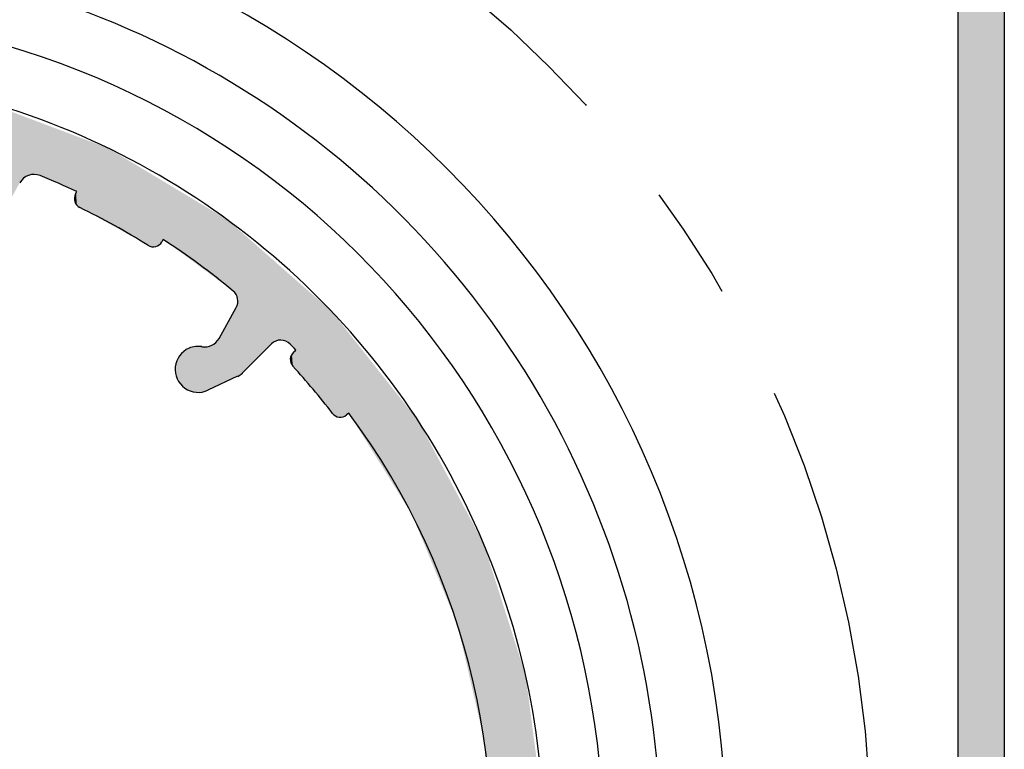
# Model space of a CAD drawing. Extents: x 0 to 420, y 0 to 297.
# Drawn here: x 67 to 82, y 250 to 261 of the extents above; entities that cross this region are included whole.
import ezdxf

# ---------------------------------------------------------------- set-up
doc = ezdxf.new("R2010")
doc.units = 0
doc.header["$LTSCALE"] = 7
doc.header["$MEASUREMENT"] = 0
doc.linetypes.add('CENTER', pattern=[2, 1.25, -0.25, 0.25, -0.25])
doc.layers.get('0').update_dxf_attribs({"color": 2, "linetype": 'CONTINUOUS'})
for name, color, linetype in [('P25_CEN', 7, 'CENTER'), ('P25_VOL', 7, 'CONTINUOUS'), ('P50_VOL', 1, 'CONTINUOUS')]:
    doc.layers.add(name, color=color, linetype=linetype)

# ---------------------------------------------------------------- blocks, each defined once
blk = doc.blocks.new('*U17')
at = {"layer": 'P25_VOL', "linetype": 'Continuous'}
for points in [[(66.374, 257.323), (66.374, 259.403), (66.853, 258.187)], [(66.853, 258.187), (66.374, 259.403), (66.853, 259.222)], [(66.853, 258.187), (66.853, 259.222), (66.879, 258.225)], [(66.879, 258.225), (66.853, 259.222), (66.879, 259.213)], [(66.879, 258.225), (66.879, 259.213), (66.91, 258.257)], [(66.91, 258.257), (66.879, 259.213), (66.91, 259.201)], [(66.91, 258.257), (66.91, 259.201), (66.947, 258.283)], [(66.947, 258.283), (66.91, 259.201), (66.947, 259.187)], [(66.947, 258.283), (66.947, 259.187), (66.988, 258.302)], [(66.988, 258.302), (66.947, 259.187), (66.988, 259.171)], [(66.988, 258.302), (66.988, 259.171), (67.032, 258.313)], [(67.032, 258.313), (66.988, 259.171), (67.032, 259.155)], [(67.032, 258.313), (67.032, 259.155), (67.077, 258.316)], [(67.077, 258.316), (67.032, 259.155), (67.077, 259.138)], [(67.077, 258.316), (67.077, 259.138), (67.106, 258.313)], [(67.106, 258.313), (67.077, 259.138), (67.106, 259.127)], [(67.106, 258.313), (67.106, 259.127), (67.122, 258.311)], [(67.122, 258.311), (67.106, 259.127), (67.122, 259.121)], [(67.122, 258.311), (67.122, 259.121), (67.165, 258.298)], [(67.165, 258.298), (67.122, 259.121), (67.165, 259.105)], [(67.165, 258.298), (67.165, 259.105), (67.685, 258.072)], [(67.685, 258.072), (67.165, 259.105), (67.685, 258.909)], [(67.685, 258.072), (67.685, 258.909), (67.687, 258.071)], [(67.687, 258.071), (67.685, 258.909), (67.687, 258.908)], [(67.687, 258.071), (67.687, 258.908), (67.688, 258.071)], [(67.688, 258.071), (67.687, 258.908), (67.688, 258.908)], [(67.688, 258.071), (67.688, 258.908), (67.695, 258.068)], [(67.695, 258.068), (67.688, 258.908), (67.695, 258.905)], [(67.695, 258.068), (67.695, 258.905), (67.697, 258.067)], [(67.697, 258.067), (67.695, 258.905), (67.697, 258.904)], [(67.697, 258.067), (67.697, 258.904), (67.707, 258.063)], [(67.707, 258.063), (67.697, 258.904), (67.707, 258.901)], [(67.707, 258.063), (67.707, 258.901), (67.711, 258.061)], [(67.711, 258.061), (67.707, 258.901), (67.711, 258.899)], [(67.711, 258.061), (67.711, 258.899), (67.724, 258.055)], [(67.724, 258.055), (67.711, 258.899), (67.724, 258.894)], [(67.724, 258.055), (67.724, 258.894), (67.729, 258.053)], [(67.729, 258.053), (67.724, 258.894), (67.729, 258.892)], [(67.729, 257.842), (67.729, 258.892), (67.745, 257.827)], [(67.745, 257.827), (67.729, 258.892), (67.745, 258.886)], [(67.745, 257.827), (67.745, 258.886), (67.77, 257.812)], [(67.77, 257.812), (67.745, 258.886), (67.77, 258.877)], [(67.77, 257.812), (67.77, 258.877), (68.2, 257.574)], [(68.2, 257.574), (67.77, 258.877), (68.2, 258.715)], [(68.2, 257.574), (68.2, 258.715), (68.367, 257.481)], [(68.367, 257.481), (68.2, 258.715), (68.367, 258.614)], [(68.367, 257.481), (68.367, 258.614), (68.629, 257.336)], [(68.629, 257.336), (68.367, 258.614), (68.629, 258.457)], [(68.629, 257.336), (68.629, 258.457), (68.63, 257.335)], [(68.63, 257.335), (68.629, 258.457), (68.63, 258.457)], [(68.63, 257.335), (68.63, 258.457), (68.634, 257.333)], [(68.634, 257.333), (68.63, 258.457), (68.634, 258.454)], [(68.634, 257.333), (68.634, 258.454), (68.636, 257.332)], [(68.636, 257.332), (68.634, 258.454), (68.636, 258.453)], [(68.636, 257.332), (68.636, 258.453), (68.644, 257.327)], [(68.644, 257.327), (68.636, 258.453), (68.644, 258.448)], [(68.644, 257.327), (68.644, 258.448), (68.648, 257.325)], [(68.648, 257.325), (68.644, 258.448), (68.648, 258.446)], [(68.648, 257.325), (68.648, 258.446), (68.659, 257.319)], [(68.659, 257.319), (68.648, 258.446), (68.659, 258.439)], [(68.659, 257.319), (68.659, 258.439), (68.664, 257.317)], [(68.664, 257.317), (68.659, 258.439), (68.664, 258.436)], [(68.664, 257.317), (68.664, 258.436), (68.678, 257.309)], [(68.678, 257.309), (68.664, 258.436), (68.678, 258.428)], [(68.678, 257.309), (68.678, 258.428), (68.684, 257.305)], [(68.684, 257.305), (68.678, 258.428), (68.684, 258.424)], [(68.684, 257.305), (68.684, 258.424), (68.701, 257.296)], [(68.701, 257.296), (68.684, 258.424), (68.701, 258.414)], [(68.701, 257.296), (68.701, 258.414), (68.805, 257.238)], [(68.805, 257.238), (68.701, 258.414), (68.805, 258.352)], [(68.805, 257.238), (68.805, 258.352), (68.83, 257.226)], [(68.83, 257.226), (68.805, 258.352), (68.83, 258.336)], [(68.83, 257.226), (68.83, 258.336), (68.858, 257.218)], [(68.858, 257.218), (68.83, 258.336), (68.858, 258.32)], [(68.858, 257.218), (68.858, 258.32), (68.886, 257.215)], [(68.886, 257.215), (68.858, 258.32), (68.886, 258.303)], [(68.886, 257.215), (68.886, 258.303), (68.914, 257.218)], [(68.914, 257.218), (68.886, 258.303), (68.914, 258.286)], [(68.914, 257.218), (68.914, 258.286), (68.942, 257.227)], [(68.942, 257.227), (68.914, 258.286), (68.942, 258.269)], [(68.942, 257.227), (68.942, 258.269), (68.967, 257.24)], [(68.967, 257.24), (68.942, 258.269), (68.967, 258.254)], [(68.967, 257.24), (68.967, 258.254), (68.989, 257.258)], [(68.989, 257.258), (68.967, 258.254), (68.989, 258.241)], [(68.989, 257.258), (68.989, 258.241), (69.008, 257.28)], [(69.008, 257.28), (68.989, 258.241), (69.008, 258.23)], [(69.008, 257.28), (69.008, 258.23), (69.022, 257.304)], [(69.022, 257.304), (69.008, 258.23), (69.022, 258.221)], [(69.022, 257.304), (69.022, 258.221), (69.031, 257.331)], [(69.031, 257.331), (69.022, 258.221), (69.031, 258.216)], [(69.031, 257.331), (69.031, 258.216), (69.219, 257.193)], [(69.219, 257.193), (69.031, 258.216), (69.219, 258.103)], [(67.687, 257.922), (67.685, 257.951), (67.687, 257.968)], [(67.688, 257.917), (67.687, 257.968), (67.688, 257.979)], [(67.687, 257.922), (67.687, 257.968), (67.688, 257.917)], [(67.695, 257.895), (67.688, 257.979), (67.695, 257.998)], [(67.688, 257.917), (67.688, 257.979), (67.695, 257.895)], [(67.697, 257.889), (67.695, 257.998), (67.697, 258.006)], [(67.695, 257.895), (67.695, 257.998), (67.697, 257.889)], [(67.707, 257.869), (67.697, 258.006), (67.707, 258.024)], [(67.697, 257.889), (67.697, 258.006), (67.707, 257.869)], [(67.711, 257.864), (67.707, 258.024), (67.711, 258.031)], [(67.707, 257.869), (67.707, 258.024), (67.711, 257.864)], [(67.724, 257.846), (67.711, 258.031), (67.724, 258.047)], [(67.711, 257.864), (67.711, 258.031), (67.724, 257.846)], [(67.729, 257.842), (67.724, 258.047), (67.729, 258.053)], [(67.724, 257.846), (67.724, 258.047), (67.729, 257.842)], [(69.219, 257.193), (69.219, 258.103), (69.222, 257.19)], [(69.222, 257.19), (69.219, 258.103), (69.222, 258.101)], [(69.222, 257.19), (69.222, 258.101), (69.228, 257.186)], [(69.228, 257.186), (69.222, 258.101), (69.228, 258.098)], [(69.228, 257.186), (69.228, 258.098), (69.237, 257.179)], [(69.237, 257.179), (69.228, 258.098), (69.237, 258.092)], [(69.237, 257.179), (69.237, 258.092), (69.248, 257.171)], [(69.248, 257.171), (69.237, 258.092), (69.248, 258.085)], [(69.248, 257.171), (69.248, 258.085), (69.264, 257.159)], [(69.264, 257.159), (69.248, 258.085), (69.264, 258.076)], [(69.264, 257.159), (69.264, 258.076), (69.28, 257.148)], [(69.28, 257.148), (69.264, 258.076), (69.28, 258.066)], [(69.28, 257.148), (69.28, 258.066), (69.301, 257.132)], [(69.301, 257.132), (69.28, 258.066), (69.301, 258.054)], [(69.301, 257.132), (69.301, 258.054), (69.322, 257.117)], [(69.322, 257.117), (69.301, 258.054), (69.322, 258.041)], [(69.322, 257.117), (69.322, 258.041), (69.348, 257.098)], [(69.348, 257.098), (69.322, 258.041), (69.348, 258.026)], [(69.348, 257.098), (69.348, 258.026), (69.372, 257.08)], [(69.372, 257.08), (69.348, 258.026), (69.372, 258.011)], [(69.372, 257.08), (69.372, 258.011), (69.402, 257.058)], [(69.402, 257.058), (69.372, 258.011), (69.402, 257.993)], [(69.402, 257.058), (69.402, 257.993), (69.429, 257.038)], [(69.429, 257.038), (69.402, 257.993), (69.429, 257.977)], [(69.429, 257.038), (69.429, 257.977), (69.462, 257.014)], [(69.462, 257.014), (69.429, 257.977), (69.462, 257.957)], [(69.462, 257.014), (69.462, 257.957), (69.477, 257.002)], [(69.477, 257.002), (69.462, 257.957), (69.477, 257.948)], [(69.477, 257.002), (69.477, 257.948), (69.493, 256.991)], [(69.493, 256.991), (69.477, 257.948), (69.493, 257.938)], [(69.493, 256.991), (69.493, 257.938), (69.502, 256.984)], [(69.502, 256.984), (69.493, 257.938), (69.502, 257.933)], [(69.502, 256.984), (69.502, 257.933), (69.526, 256.967)], [(69.526, 256.967), (69.502, 257.933), (69.526, 257.919)], [(69.526, 256.967), (69.526, 257.919), (69.529, 256.965)], [(69.529, 256.965), (69.526, 257.919), (69.529, 257.917)], [(69.529, 256.965), (69.529, 257.917), (69.557, 256.944)], [(69.557, 256.944), (69.529, 257.917), (69.557, 257.9)], [(69.557, 256.944), (69.557, 257.9), (69.56, 256.942)], [(69.56, 256.942), (69.557, 257.9), (69.56, 257.898)], [(69.56, 256.942), (69.56, 257.898), (69.585, 256.923)], [(69.585, 256.923), (69.56, 257.898), (69.585, 257.883)], [(69.585, 256.923), (69.585, 257.883), (69.591, 256.919)], [(69.591, 256.919), (69.585, 257.883), (69.591, 257.88)], [(69.591, 256.919), (69.591, 257.88), (69.613, 256.902)], [(69.613, 256.902), (69.591, 257.88), (69.613, 257.866)], [(69.613, 256.902), (69.613, 257.866), (69.626, 256.893)], [(69.626, 256.893), (69.613, 257.866), (69.626, 257.858)], [(69.626, 256.893), (69.626, 257.858), (69.639, 256.883)], [(69.639, 256.883), (69.626, 257.858), (69.639, 257.851)], [(69.639, 256.883), (69.639, 257.851), (69.655, 256.871)], [(69.655, 256.871), (69.639, 257.851), (69.655, 257.841)], [(69.655, 256.871), (69.655, 257.841), (69.663, 256.866)], [(69.663, 256.866), (69.655, 257.841), (69.663, 257.837)], [(69.663, 256.866), (69.663, 257.837), (69.67, 256.86)], [(69.67, 256.86), (69.663, 257.837), (69.67, 257.832)], [(69.67, 256.86), (69.67, 257.832), (69.683, 256.851)], [(69.683, 256.851), (69.67, 257.832), (69.683, 257.825)], [(69.683, 256.851), (69.683, 257.825), (69.699, 256.839)], [(69.699, 256.839), (69.683, 257.825), (69.699, 257.815)], [(69.699, 256.839), (69.699, 257.815), (69.71, 256.831)], [(69.71, 256.831), (69.699, 257.815), (69.71, 257.808)], [(69.71, 256.831), (69.71, 257.808), (69.714, 256.828)], [(69.714, 256.828), (69.71, 257.808), (69.714, 257.806)], [(69.714, 256.828), (69.714, 257.806), (69.716, 256.826)], [(69.716, 256.826), (69.714, 257.806), (69.716, 257.804)], [(69.716, 256.826), (69.716, 257.804), (69.756, 256.797)], [(69.756, 256.797), (69.716, 257.804), (69.756, 257.78)], [(69.756, 256.797), (69.756, 257.78), (69.796, 256.768)], [(69.796, 256.768), (69.756, 257.78), (69.796, 257.757)], [(69.796, 256.768), (69.796, 257.757), (69.831, 256.742)], [(69.831, 256.742), (69.796, 257.757), (69.831, 257.735)], [(69.831, 256.742), (69.831, 257.735), (69.862, 256.719)], [(69.862, 256.719), (69.831, 257.735), (69.862, 257.717)], [(69.862, 256.719), (69.862, 257.717), (69.887, 256.701)], [(69.887, 256.701), (69.862, 257.717), (69.887, 257.702)], [(69.887, 256.701), (69.887, 257.702), (70.014, 256.607)], [(70.014, 256.607), (69.887, 257.702), (70.014, 257.626)], [(70.014, 256.607), (70.014, 257.626), (70.101, 256.543)], [(70.101, 256.543), (70.014, 257.626), (70.101, 257.549)], [(70.101, 256.543), (70.101, 257.549), (70.126, 256.519)], [(70.126, 256.519), (70.101, 257.549), (70.126, 257.528)], [(70.126, 256.519), (70.126, 257.528), (70.145, 256.49)], [(70.145, 256.49), (70.126, 257.528), (70.145, 257.51)], [(70.145, 256.49), (70.145, 257.51), (70.148, 256.486)], [(70.148, 256.486), (70.145, 257.51), (70.148, 257.508)], [(70.148, 256.486), (70.148, 257.508), (70.157, 256.467)], [(70.157, 256.467), (70.148, 257.508), (70.157, 257.5)], [(70.157, 256.467), (70.157, 257.5), (70.157, 256.466)], [(70.157, 256.466), (70.157, 257.5), (70.157, 257.5)], [(70.157, 256.466), (70.157, 257.5), (70.16, 256.459)], [(70.16, 256.459), (70.157, 257.5), (70.16, 257.497)], [(70.16, 256.459), (70.16, 257.497), (70.162, 256.454)], [(70.162, 256.454), (70.16, 257.497), (70.162, 257.496)], [(70.162, 256.454), (70.162, 257.496), (70.162, 256.453)], [(70.162, 256.453), (70.162, 257.496), (70.162, 257.496)], [(70.162, 256.453), (70.162, 257.496), (70.163, 256.45)], [(70.163, 256.45), (70.162, 257.496), (70.163, 257.495)], [(70.163, 256.45), (70.163, 257.495), (70.169, 256.427)], [(70.169, 256.427), (70.163, 257.495), (70.169, 257.489)], [(70.169, 256.427), (70.169, 257.489), (70.169, 256.426)], [(70.169, 256.426), (70.169, 257.489), (70.169, 257.489)], [(70.169, 256.426), (70.169, 257.489), (70.17, 256.418)], [(70.17, 256.418), (70.169, 257.489), (70.17, 257.488)], [(70.17, 256.418), (70.17, 257.488), (70.172, 256.398)], [(70.172, 256.398), (70.17, 257.488), (70.172, 257.487)], [(70.172, 256.398), (70.172, 257.487), (70.173, 256.392)], [(70.173, 256.392), (70.172, 257.487), (70.173, 257.486)], [(70.173, 255.247), (70.173, 257.486), (70.174, 255.247)], [(70.174, 255.247), (70.173, 257.486), (70.174, 257.485)], [(70.174, 255.247), (70.174, 257.485), (70.187, 255.255)], [(70.187, 255.255), (70.174, 257.485), (70.187, 257.473)], [(70.187, 255.255), (70.187, 257.473), (70.189, 255.256)], [(70.189, 255.256), (70.187, 257.473), (70.189, 257.472)], [(70.189, 255.256), (70.189, 257.472), (70.207, 255.266)], [(70.207, 255.266), (70.189, 257.472), (70.207, 257.456)], [(70.207, 255.266), (70.207, 257.456), (70.207, 255.266)], [(70.207, 255.266), (70.207, 257.456), (70.207, 257.456)], [(70.207, 255.266), (70.207, 257.456), (70.209, 255.268)], [(70.209, 255.268), (70.207, 257.456), (70.209, 257.454)], [(70.209, 255.268), (70.209, 257.454), (70.222, 255.279)], [(70.222, 255.279), (70.209, 257.454), (70.222, 257.443)], [(70.222, 255.279), (70.222, 257.443), (70.233, 255.288)], [(70.233, 255.288), (70.222, 257.443), (70.233, 257.433)], [(70.233, 255.288), (70.233, 257.433), (70.24, 255.294)], [(70.24, 255.294), (70.233, 257.433), (70.24, 257.427)], [(70.24, 255.294), (70.24, 257.427), (70.338, 255.392)], [(70.338, 255.392), (70.24, 257.427), (70.338, 257.341)], [(70.338, 255.392), (70.338, 257.341), (70.338, 255.392)], [(70.338, 255.392), (70.338, 257.341), (70.338, 257.341)], [(70.338, 255.392), (70.338, 257.341), (70.356, 255.41)], [(70.356, 255.41), (70.338, 257.341), (70.356, 257.325)], [(70.356, 255.41), (70.356, 257.325), (70.356, 255.41)], [(70.356, 255.41), (70.356, 257.325), (70.356, 257.325)], [(70.356, 255.41), (70.356, 257.325), (70.391, 255.445)], [(70.391, 255.445), (70.356, 257.325), (70.391, 257.294)], [(70.391, 255.445), (70.391, 257.294), (70.391, 255.445)], [(70.391, 255.445), (70.391, 257.294), (70.391, 257.294)], [(70.391, 255.445), (70.391, 257.294), (70.442, 255.496)], [(70.442, 255.496), (70.391, 257.294), (70.442, 257.249)], [(70.442, 255.496), (70.442, 257.249), (70.442, 255.496)], [(70.442, 255.496), (70.442, 257.249), (70.442, 257.249)], [(70.442, 255.496), (70.442, 257.249), (70.508, 255.562)], [(70.508, 255.562), (70.442, 257.249), (70.508, 257.192)], [(70.508, 255.562), (70.508, 257.192), (70.514, 255.568)], [(70.514, 255.568), (70.508, 257.192), (70.514, 257.186)], [(70.514, 255.568), (70.514, 257.186), (70.571, 255.625)], [(70.571, 255.625), (70.514, 257.186), (70.571, 257.136)], [(70.571, 255.625), (70.571, 257.136), (70.637, 255.691)], [(70.637, 255.691), (70.571, 257.136), (70.637, 257.078)], [(70.637, 255.691), (70.637, 257.078), (70.683, 255.737)], [(70.683, 255.737), (70.637, 257.078), (70.683, 257.037)], [(70.683, 255.737), (70.683, 257.037), (70.71, 255.76)], [(70.71, 255.76), (70.683, 257.037), (70.71, 257.014)], [(70.71, 255.76), (70.71, 257.014), (70.711, 255.76)], [(70.711, 255.76), (70.71, 257.014), (70.711, 257.013)], [(70.711, 255.76), (70.711, 257.013), (70.741, 255.778)], [(70.741, 255.778), (70.711, 257.013), (70.741, 256.987)], [(70.741, 255.778), (70.741, 256.987), (70.774, 255.789)], [(70.774, 255.789), (70.741, 256.987), (70.774, 256.957)], [(70.774, 255.789), (70.774, 256.957), (70.791, 255.792)], [(70.791, 255.792), (70.774, 256.957), (70.791, 256.943)], [(70.791, 255.792), (70.791, 256.943), (70.809, 255.795)], [(70.809, 255.795), (70.791, 256.943), (70.809, 256.927)], [(70.809, 255.795), (70.809, 256.927), (70.844, 255.795)], [(70.844, 255.795), (70.809, 256.927), (70.844, 256.896)], [(70.844, 255.795), (70.844, 256.896), (70.874, 255.789)], [(70.874, 255.789), (70.844, 256.896), (70.874, 256.87)], [(70.874, 255.789), (70.874, 256.87), (70.879, 255.789)], [(70.879, 255.789), (70.874, 256.87), (70.879, 256.865)], [(70.879, 255.789), (70.879, 256.865), (70.881, 255.788)], [(70.881, 255.788), (70.879, 256.865), (70.881, 256.864)], [(70.881, 255.788), (70.881, 256.864), (70.897, 255.782)], [(70.897, 255.782), (70.881, 256.864), (70.897, 256.85)], [(70.897, 255.782), (70.897, 256.85), (70.899, 255.781)], [(70.899, 255.781), (70.897, 256.85), (70.899, 256.848)], [(70.899, 255.781), (70.899, 256.848), (70.902, 255.78)], [(70.902, 255.78), (70.899, 256.848), (70.902, 256.845)], [(70.902, 255.78), (70.902, 256.845), (70.903, 255.779)], [(70.903, 255.779), (70.902, 256.845), (70.903, 256.844)], [(70.903, 255.779), (70.903, 256.844), (70.91, 255.777)], [(70.91, 255.777), (70.903, 256.844), (70.91, 256.838)], [(70.91, 255.777), (70.91, 256.838), (70.912, 255.776)], [(70.912, 255.776), (70.91, 256.838), (70.912, 256.836)], [(70.912, 255.776), (70.912, 256.836), (70.92, 255.771)], [(70.92, 255.771), (70.912, 256.836), (70.92, 256.829)], [(70.92, 255.771), (70.92, 256.829), (70.927, 255.767)], [(70.927, 255.767), (70.92, 256.829), (70.927, 256.823)], [(70.927, 255.767), (70.927, 256.823), (70.933, 255.764)], [(70.933, 255.764), (70.927, 256.823), (70.933, 256.818)], [(70.933, 255.764), (70.933, 256.818), (70.942, 255.758)], [(70.942, 255.758), (70.933, 256.818), (70.942, 256.81)], [(70.942, 255.758), (70.942, 256.81), (70.947, 255.754)], [(70.947, 255.754), (70.942, 256.81), (70.947, 256.806)], [(70.947, 255.754), (70.947, 256.806), (70.954, 255.748)], [(70.954, 255.748), (70.947, 256.806), (70.954, 256.8)], [(70.954, 255.748), (70.954, 256.8), (70.958, 255.744)], [(70.958, 255.744), (70.954, 256.8), (70.958, 256.796)], [(70.958, 255.744), (70.958, 256.796), (70.969, 255.735)], [(70.969, 255.735), (70.958, 256.796), (70.969, 256.786)], [(70.969, 255.735), (70.969, 256.786), (70.97, 255.734)], [(70.97, 255.734), (70.969, 256.786), (70.97, 256.785)], [(70.97, 255.734), (70.97, 256.785), (70.972, 255.731)], [(70.972, 255.731), (70.97, 256.785), (70.972, 256.784)], [(70.972, 255.731), (70.972, 256.784), (70.973, 255.73)], [(70.973, 255.73), (70.972, 256.784), (70.973, 256.783)], [(70.973, 255.73), (70.973, 256.783), (70.976, 255.727)], [(70.976, 255.727), (70.973, 256.783), (70.976, 256.78)], [(70.976, 255.727), (70.976, 256.78), (70.98, 255.723)], [(70.98, 255.723), (70.976, 256.78), (70.98, 256.777)], [(70.98, 255.723), (70.98, 256.777), (70.982, 255.721)], [(70.982, 255.721), (70.98, 256.777), (70.982, 256.775)], [(70.982, 255.721), (70.982, 256.775), (70.982, 255.721)], [(70.982, 255.721), (70.982, 256.775), (70.982, 256.775)], [(70.982, 255.721), (70.982, 256.775), (70.992, 255.71)], [(70.992, 255.71), (70.982, 256.775), (70.992, 256.766)], [(70.992, 255.71), (70.992, 256.766), (70.993, 255.709)], [(70.993, 255.709), (70.992, 256.766), (70.993, 256.765)], [(70.993, 255.709), (70.993, 256.765), (70.995, 255.707)], [(70.995, 255.707), (70.993, 256.765), (70.995, 256.763)], [(70.995, 255.707), (70.995, 256.763), (71.009, 255.693)], [(71.009, 255.693), (70.995, 256.763), (71.009, 256.752)], [(71.009, 255.693), (71.009, 256.752), (71.009, 255.692)], [(71.009, 255.692), (71.009, 256.752), (71.009, 256.751)], [(71.009, 255.692), (71.009, 256.751), (71.011, 255.691)], [(71.011, 255.691), (71.009, 256.751), (71.011, 256.75)], [(71.011, 255.691), (71.011, 256.75), (71.014, 255.688)], [(71.014, 255.688), (71.011, 256.75), (71.014, 256.747)], [(71.014, 255.688), (71.014, 256.747), (71.022, 255.679)], [(71.022, 255.679), (71.014, 256.747), (71.022, 256.74)], [(71.022, 255.679), (71.022, 256.74), (71.033, 255.667)], [(71.033, 255.667), (71.022, 256.74), (71.033, 256.73)], [(71.033, 255.667), (71.033, 256.73), (71.035, 255.665)], [(71.035, 255.665), (71.033, 256.73), (71.035, 256.728)], [(71.035, 255.665), (71.035, 256.728), (71.035, 255.665)], [(71.035, 255.665), (71.035, 256.728), (71.035, 256.728)], [(71.035, 255.665), (71.035, 256.728), (71.038, 255.662)], [(71.038, 255.662), (71.035, 256.728), (71.038, 256.725)], [(71.038, 255.662), (71.038, 256.725), (71.042, 255.658)], [(71.042, 255.658), (71.038, 256.725), (71.042, 256.723)], [(71.042, 255.658), (71.042, 256.723), (71.043, 255.657)], [(71.043, 255.657), (71.042, 256.723), (71.043, 256.721)], [(71.043, 255.657), (71.043, 256.721), (71.047, 255.653)], [(71.047, 255.653), (71.043, 256.721), (71.047, 256.718)], [(71.047, 255.653), (71.047, 256.718), (71.048, 255.652)], [(71.048, 255.652), (71.047, 256.718), (71.048, 256.717)], [(71.048, 255.652), (71.048, 256.717), (71.049, 255.651)], [(71.049, 255.651), (71.048, 256.717), (71.049, 256.716)], [(71.049, 255.651), (71.049, 256.716), (71.06, 255.639)], [(71.06, 255.639), (71.049, 256.716), (71.06, 256.706)], [(71.06, 255.339), (71.06, 256.706), (71.064, 255.334)], [(71.064, 255.334), (71.06, 256.706), (71.064, 256.703)], [(71.064, 255.334), (71.064, 256.703), (71.088, 255.306)], [(71.088, 255.306), (71.064, 256.703), (71.088, 256.682)], [(71.088, 255.306), (71.088, 256.682), (71.107, 255.283)], [(71.107, 255.283), (71.088, 256.682), (71.107, 256.665)], [(71.107, 255.283), (71.107, 256.665), (71.123, 255.264)], [(71.123, 255.264), (71.107, 256.665), (71.123, 256.651)], [(71.123, 255.264), (71.123, 256.651), (71.195, 255.178)], [(71.195, 255.178), (71.123, 256.651), (71.195, 256.588)], [(71.195, 255.178), (71.195, 256.588), (71.212, 255.158)], [(71.212, 255.158), (71.195, 256.588), (71.212, 256.572)], [(71.212, 255.158), (71.212, 256.572), (71.22, 255.149)], [(71.22, 255.149), (71.212, 256.572), (71.22, 256.566)], [(71.22, 255.149), (71.22, 256.566), (71.234, 255.132)], [(71.234, 255.132), (71.22, 256.566), (71.234, 256.554)], [(71.234, 255.132), (71.234, 256.554), (71.239, 255.126)], [(71.239, 255.126), (71.234, 256.554), (71.239, 256.549)], [(71.239, 255.126), (71.239, 256.549), (71.25, 255.113)], [(71.25, 255.113), (71.239, 256.549), (71.25, 256.54)], [(71.25, 255.113), (71.25, 256.54), (71.253, 255.109)], [(71.253, 255.109), (71.25, 256.54), (71.253, 256.536)], [(71.253, 255.109), (71.253, 256.536), (71.26, 255.101)], [(71.26, 255.101), (71.253, 256.536), (71.26, 256.531)], [(71.26, 255.101), (71.26, 256.531), (71.262, 255.099)], [(71.262, 255.099), (71.26, 256.531), (71.262, 256.529)], [(71.262, 255.099), (71.262, 256.529), (71.264, 255.096)], [(71.264, 255.096), (71.262, 256.529), (71.264, 256.527)], [(71.264, 255.096), (71.264, 256.527), (71.603, 254.692)], [(71.603, 254.692), (71.264, 256.527), (71.603, 256.229)], [(70.157, 255.239), (70.148, 256.292), (70.157, 256.313)], [(70.16, 255.24), (70.157, 256.313), (70.16, 256.32)], [(70.157, 255.239), (70.157, 256.313), (70.157, 255.239)], [(70.157, 255.239), (70.157, 256.313), (70.157, 256.313)], [(70.157, 255.239), (70.157, 256.313), (70.16, 255.24)], [(70.162, 255.241), (70.16, 256.32), (70.162, 256.324)], [(70.16, 255.24), (70.16, 256.32), (70.162, 255.241)], [(70.163, 255.242), (70.162, 256.324), (70.163, 256.328)], [(70.162, 255.241), (70.162, 256.324), (70.162, 255.241)], [(70.162, 255.241), (70.162, 256.324), (70.162, 256.324)], [(70.162, 255.241), (70.162, 256.324), (70.163, 255.242)], [(70.169, 255.245), (70.163, 256.328), (70.169, 256.354)], [(70.163, 255.242), (70.163, 256.328), (70.169, 255.245)], [(70.17, 255.245), (70.169, 256.354), (70.17, 256.357)], [(70.169, 255.245), (70.169, 256.354), (70.169, 255.245)], [(70.169, 255.245), (70.169, 256.354), (70.169, 256.354)], [(70.169, 255.245), (70.169, 256.354), (70.17, 255.245)], [(70.172, 255.246), (70.17, 256.357), (70.172, 256.383)], [(70.17, 255.245), (70.17, 256.357), (70.172, 255.246)], [(70.173, 255.247), (70.172, 256.383), (70.173, 256.392)], [(70.172, 255.246), (70.172, 256.383), (70.173, 255.247)], [(70.101, 255.213), (70.014, 256.05), (70.101, 256.208)], [(70.126, 255.224), (70.101, 256.208), (70.126, 256.252)], [(70.101, 255.213), (70.101, 256.208), (70.126, 255.224)], [(70.145, 255.233), (70.126, 256.252), (70.145, 256.288)], [(70.126, 255.224), (70.126, 256.252), (70.145, 255.233)], [(70.148, 255.235), (70.145, 256.288), (70.148, 256.292)], [(70.145, 255.233), (70.145, 256.288), (70.148, 255.235)], [(70.148, 255.235), (70.148, 256.292), (70.157, 255.239)], [(71.603, 254.692), (71.603, 256.229), (71.612, 254.682)], [(71.612, 254.682), (71.603, 256.229), (71.612, 256.218)], [(71.612, 254.682), (71.612, 256.218), (71.631, 254.661)], [(71.631, 254.661), (71.612, 256.218), (71.631, 256.194)], [(71.631, 254.661), (71.631, 256.194), (71.654, 254.644)], [(71.654, 254.644), (71.631, 256.194), (71.654, 256.165)], [(71.654, 254.644), (71.654, 256.165), (71.676, 254.634)], [(71.676, 254.634), (71.654, 256.165), (71.676, 256.137)], [(70.014, 255.172), (69.887, 255.821), (70.014, 256.05)], [(70.014, 255.172), (70.014, 256.05), (70.101, 255.213)], [(71.676, 254.634), (71.676, 256.137), (71.678, 254.633)], [(71.678, 254.633), (71.676, 256.137), (71.678, 256.134)], [(71.678, 254.633), (71.678, 256.134), (71.68, 254.632)], [(71.68, 254.632), (71.678, 256.134), (71.68, 256.132)], [(71.68, 254.632), (71.68, 256.132), (71.688, 254.63)], [(71.688, 254.63), (71.68, 256.132), (71.688, 256.122)], [(71.688, 254.63), (71.688, 256.122), (71.695, 254.628)], [(71.695, 254.628), (71.688, 256.122), (71.695, 256.114)], [(71.695, 254.628), (71.695, 256.114), (71.708, 254.625)], [(71.708, 254.625), (71.695, 256.114), (71.708, 256.097)], [(71.708, 254.625), (71.708, 256.097), (71.714, 254.625)], [(71.714, 254.625), (71.708, 256.097), (71.714, 256.09)], [(71.714, 254.625), (71.714, 256.09), (71.724, 254.624)], [(71.724, 254.624), (71.714, 256.09), (71.724, 256.077)], [(71.724, 254.624), (71.724, 256.077), (71.725, 254.624)], [(71.725, 254.624), (71.724, 256.077), (71.725, 256.076)], [(71.725, 254.624), (71.725, 256.076), (71.736, 254.623)], [(71.736, 254.623), (71.725, 256.076), (71.736, 256.061)], [(71.736, 254.623), (71.736, 256.061), (71.757, 254.626)], [(71.757, 254.626), (71.736, 256.061), (71.757, 256.035)], [(71.757, 254.626), (71.757, 256.035), (71.758, 254.626)], [(71.758, 254.626), (71.757, 256.035), (71.758, 256.033)], [(71.758, 254.626), (71.758, 256.033), (71.764, 254.627)], [(71.764, 254.627), (71.758, 256.033), (71.764, 256.025)], [(71.764, 254.627), (71.764, 256.025), (71.767, 254.628)], [(71.767, 254.628), (71.764, 256.025), (71.767, 256.021)], [(71.767, 254.628), (71.767, 256.021), (71.779, 254.632)], [(71.779, 254.632), (71.767, 256.021), (71.779, 256.007)], [(71.779, 254.632), (71.779, 256.007), (71.791, 254.636)], [(71.791, 254.636), (71.779, 256.007), (71.791, 255.991)], [(71.791, 254.636), (71.791, 255.991), (71.793, 254.637)], [(71.793, 254.637), (71.791, 255.991), (71.793, 255.99)], [(71.793, 254.637), (71.793, 255.99), (71.793, 254.637)], [(71.793, 254.637), (71.793, 255.99), (71.793, 255.989)], [(71.793, 254.637), (71.793, 255.989), (71.802, 254.642)], [(71.802, 254.642), (71.793, 255.989), (71.802, 255.978)], [(71.802, 254.642), (71.802, 255.978), (71.809, 254.646)], [(71.809, 254.646), (71.802, 255.978), (71.809, 255.969)], [(71.809, 254.646), (71.809, 255.969), (71.816, 254.65)], [(71.816, 254.65), (71.809, 255.969), (71.816, 255.96)], [(71.816, 254.65), (71.816, 255.96), (71.827, 254.659)], [(71.827, 254.659), (71.816, 255.96), (71.827, 255.947)], [(71.827, 254.659), (71.827, 255.947), (71.829, 254.661)], [(71.829, 254.661), (71.827, 255.947), (71.829, 255.943)], [(71.829, 254.661), (71.829, 255.943), (71.83, 254.661)], [(71.83, 254.661), (71.829, 255.943), (71.83, 255.943)], [(71.83, 254.661), (71.83, 255.943), (71.838, 254.668)], [(71.838, 254.668), (71.83, 255.943), (71.838, 255.932)], [(71.838, 254.668), (71.838, 255.932), (71.845, 254.677)], [(71.845, 254.677), (71.838, 255.932), (71.845, 255.924)], [(71.845, 254.677), (71.845, 255.924), (71.856, 254.691)], [(71.856, 254.691), (71.845, 255.924), (71.856, 255.91)], [(71.856, 254.691), (71.856, 255.91), (71.86, 254.683)], [(71.86, 254.683), (71.856, 255.91), (71.86, 255.904)], [(71.86, 254.683), (71.86, 255.904), (71.863, 254.68)], [(71.863, 254.68), (71.86, 255.904), (71.863, 255.901)], [(71.863, 254.68), (71.863, 255.901), (71.866, 254.675)], [(71.866, 254.675), (71.863, 255.901), (71.866, 255.897)], [(71.866, 254.675), (71.866, 255.897), (71.88, 254.651)], [(71.88, 254.651), (71.866, 255.897), (71.88, 255.879)], [(71.88, 254.651), (71.88, 255.879), (71.897, 254.625)], [(71.897, 254.625), (71.88, 255.879), (71.897, 255.858)], [(69.756, 255.052), (69.716, 255.697), (69.756, 255.709)], [(69.796, 255.07), (69.756, 255.709), (69.796, 255.728)], [(69.756, 255.052), (69.756, 255.709), (69.796, 255.07)], [(69.831, 255.087), (69.796, 255.728), (69.831, 255.753)], [(69.796, 255.07), (69.796, 255.728), (69.831, 255.087)], [(69.862, 255.101), (69.831, 255.753), (69.862, 255.785)], [(69.831, 255.087), (69.831, 255.753), (69.862, 255.101)], [(69.887, 255.113), (69.862, 255.785), (69.887, 255.821)], [(69.862, 255.101), (69.862, 255.785), (69.887, 255.113)], [(69.887, 255.113), (69.887, 255.821), (70.014, 255.172)], [(71.897, 254.625), (71.897, 255.858), (71.901, 254.618)], [(71.901, 254.618), (71.897, 255.858), (71.901, 255.853)], [(71.901, 254.618), (71.901, 255.853), (71.912, 254.601)], [(71.912, 254.601), (71.901, 255.853), (71.912, 255.839)], [(71.912, 254.601), (71.912, 255.839), (71.925, 254.58)], [(71.925, 254.58), (71.912, 255.839), (71.925, 255.822)], [(71.925, 254.58), (71.925, 255.822), (71.932, 254.569)], [(71.932, 254.569), (71.925, 255.822), (71.932, 255.813)], [(71.932, 254.569), (71.932, 255.813), (71.933, 254.567)], [(71.933, 254.567), (71.932, 255.813), (71.933, 255.812)], [(71.933, 254.567), (71.933, 255.812), (71.935, 254.563)], [(71.935, 254.563), (71.933, 255.812), (71.935, 255.809)], [(71.935, 254.563), (71.935, 255.809), (71.962, 254.521)], [(71.962, 254.521), (71.935, 255.809), (71.962, 255.775)], [(71.962, 254.521), (71.962, 255.775), (71.986, 254.482)], [(71.986, 254.482), (71.962, 255.775), (71.986, 255.745)], [(71.986, 254.482), (71.986, 255.745), (72.014, 254.437)], [(72.014, 254.437), (71.986, 255.745), (72.014, 255.71)], [(72.014, 254.437), (72.014, 255.71), (72.06, 254.363)], [(72.06, 254.363), (72.014, 255.71), (72.06, 255.651)], [(69.301, 255.125), (69.28, 255.549), (69.301, 255.574)], [(69.322, 255.104), (69.301, 255.574), (69.322, 255.599)], [(69.301, 255.125), (69.301, 255.574), (69.322, 255.104)], [(69.348, 255.079), (69.322, 255.599), (69.348, 255.62)], [(69.322, 255.104), (69.322, 255.599), (69.348, 255.079)], [(69.372, 255.063), (69.348, 255.62), (69.372, 255.64)], [(69.348, 255.079), (69.348, 255.62), (69.372, 255.063)], [(69.402, 255.043), (69.372, 255.64), (69.402, 255.657)], [(69.372, 255.063), (69.372, 255.64), (69.402, 255.043)], [(69.429, 255.031), (69.402, 255.657), (69.429, 255.672)], [(69.402, 255.043), (69.402, 255.657), (69.429, 255.031)], [(69.462, 255.017), (69.429, 255.672), (69.462, 255.682)], [(69.429, 255.031), (69.429, 255.672), (69.462, 255.017)], [(69.477, 255.014), (69.462, 255.682), (69.477, 255.687)], [(69.462, 255.017), (69.462, 255.682), (69.477, 255.014)], [(69.493, 255.01), (69.477, 255.687), (69.493, 255.692)], [(69.477, 255.014), (69.477, 255.687), (69.493, 255.01)], [(69.502, 255.009), (69.493, 255.692), (69.502, 255.693)], [(69.493, 255.01), (69.493, 255.692), (69.502, 255.009)], [(69.526, 255.003), (69.502, 255.693), (69.526, 255.696)], [(69.502, 255.009), (69.502, 255.693), (69.526, 255.003)], [(69.529, 255.003), (69.526, 255.696), (69.529, 255.697)], [(69.526, 255.003), (69.526, 255.696), (69.529, 255.003)], [(69.557, 255.002), (69.529, 255.697), (69.557, 255.7)], [(69.529, 255.003), (69.529, 255.697), (69.557, 255.002)], [(69.56, 255.002), (69.557, 255.7), (69.56, 255.701)], [(69.557, 255.002), (69.557, 255.7), (69.56, 255.002)], [(69.56, 255.002), (69.56, 255.701), (69.585, 255.002)], [(69.585, 255.002), (69.56, 255.701), (69.585, 255.699)], [(69.585, 255.002), (69.585, 255.699), (69.591, 255.001)], [(69.591, 255.001), (69.585, 255.699), (69.591, 255.698)], [(69.591, 255.001), (69.591, 255.698), (69.613, 255.005)], [(69.613, 255.005), (69.591, 255.698), (69.613, 255.697)], [(69.613, 255.005), (69.613, 255.697), (69.626, 255.007)], [(69.626, 255.007), (69.613, 255.697), (69.626, 255.696)], [(69.626, 255.007), (69.626, 255.696), (69.639, 255.009)], [(69.639, 255.009), (69.626, 255.696), (69.639, 255.695)], [(69.639, 255.009), (69.639, 255.695), (69.655, 255.012)], [(69.655, 255.012), (69.639, 255.695), (69.655, 255.694)], [(69.655, 255.012), (69.655, 255.694), (69.663, 255.014)], [(69.663, 255.014), (69.655, 255.694), (69.663, 255.693)], [(69.663, 255.014), (69.663, 255.693), (69.67, 255.017)], [(69.67, 255.017), (69.663, 255.693), (69.67, 255.692)], [(69.683, 255.021), (69.67, 255.692), (69.683, 255.694)], [(69.67, 255.017), (69.67, 255.692), (69.683, 255.021)], [(69.699, 255.027), (69.683, 255.694), (69.699, 255.695)], [(69.683, 255.021), (69.683, 255.694), (69.699, 255.027)], [(69.71, 255.031), (69.699, 255.695), (69.71, 255.696)], [(69.699, 255.027), (69.699, 255.695), (69.71, 255.031)], [(69.714, 255.033), (69.71, 255.696), (69.714, 255.697)], [(69.71, 255.031), (69.71, 255.696), (69.714, 255.033)], [(69.714, 255.033), (69.714, 255.697), (69.716, 255.033)], [(69.716, 255.033), (69.714, 255.697), (69.716, 255.697)], [(69.716, 255.033), (69.716, 255.697), (69.756, 255.052)], [(70.982, 255.443), (70.98, 255.552), (70.982, 255.559)], [(70.992, 255.422), (70.982, 255.56), (70.992, 255.579)], [(70.982, 255.443), (70.982, 255.559), (70.982, 255.56)], [(70.982, 255.443), (70.982, 255.56), (70.992, 255.422)], [(70.982, 255.443), (70.982, 255.559), (70.982, 255.443)], [(70.993, 255.421), (70.992, 255.579), (70.993, 255.58)], [(70.992, 255.422), (70.992, 255.579), (70.993, 255.421)], [(70.995, 255.418), (70.993, 255.58), (70.995, 255.585)], [(70.993, 255.421), (70.993, 255.58), (70.995, 255.418)], [(71.009, 255.401), (70.995, 255.585), (71.009, 255.601)], [(70.995, 255.418), (70.995, 255.585), (71.009, 255.401)], [(71.011, 255.398), (71.009, 255.602), (71.011, 255.603)], [(71.009, 255.4), (71.009, 255.601), (71.009, 255.602)], [(71.009, 255.4), (71.009, 255.602), (71.011, 255.398)], [(71.009, 255.401), (71.009, 255.601), (71.009, 255.4)], [(71.014, 255.395), (71.011, 255.603), (71.014, 255.607)], [(71.011, 255.398), (71.011, 255.603), (71.014, 255.395)], [(71.022, 255.384), (71.014, 255.607), (71.022, 255.614)], [(71.014, 255.395), (71.014, 255.607), (71.022, 255.384)], [(71.033, 255.371), (71.022, 255.614), (71.033, 255.623)], [(71.022, 255.384), (71.022, 255.614), (71.033, 255.371)], [(71.035, 255.369), (71.033, 255.623), (71.035, 255.625)], [(71.033, 255.371), (71.033, 255.623), (71.035, 255.369)], [(71.038, 255.365), (71.035, 255.625), (71.038, 255.626)], [(71.035, 255.369), (71.035, 255.625), (71.035, 255.368)], [(71.035, 255.368), (71.035, 255.625), (71.035, 255.625)], [(71.035, 255.368), (71.035, 255.625), (71.038, 255.365)], [(71.042, 255.361), (71.038, 255.626), (71.042, 255.628)], [(71.038, 255.365), (71.038, 255.626), (71.042, 255.361)], [(71.043, 255.359), (71.042, 255.628), (71.043, 255.629)], [(71.042, 255.361), (71.042, 255.628), (71.043, 255.359)], [(71.047, 255.355), (71.043, 255.629), (71.047, 255.631)], [(71.043, 255.359), (71.043, 255.629), (71.047, 255.355)], [(71.048, 255.354), (71.047, 255.631), (71.048, 255.632)], [(71.047, 255.355), (71.047, 255.631), (71.048, 255.354)], [(71.048, 255.354), (71.048, 255.632), (71.049, 255.353)], [(71.049, 255.353), (71.048, 255.632), (71.049, 255.632)], [(71.06, 255.339), (71.049, 255.632), (71.06, 255.639)], [(71.049, 255.353), (71.049, 255.632), (71.06, 255.339)], [(72.06, 254.363), (72.06, 255.651), (72.07, 254.347)], [(72.07, 254.347), (72.06, 255.651), (72.07, 255.638)], [(72.07, 254.347), (72.07, 255.638), (72.083, 254.328)], [(72.083, 254.328), (72.07, 255.638), (72.083, 255.623)], [(72.083, 254.328), (72.083, 255.623), (72.097, 254.305)], [(72.097, 254.305), (72.083, 255.623), (72.097, 255.605)], [(72.097, 254.305), (72.097, 255.605), (72.104, 254.294)], [(72.104, 254.294), (72.097, 255.605), (72.104, 255.596)], [(72.104, 254.294), (72.104, 255.596), (72.113, 254.279)], [(72.113, 254.279), (72.104, 255.596), (72.113, 255.585)], [(72.113, 254.279), (72.113, 255.585), (72.13, 254.252)], [(72.13, 254.252), (72.113, 255.585), (72.13, 255.564)], [(72.13, 254.252), (72.13, 255.564), (72.147, 254.225)], [(72.147, 254.225), (72.13, 255.564), (72.147, 255.542)], [(69.228, 255.277), (69.222, 255.389), (69.228, 255.43)], [(69.237, 255.237), (69.228, 255.43), (69.237, 255.459)], [(69.228, 255.277), (69.228, 255.43), (69.237, 255.237)], [(69.248, 255.213), (69.237, 255.459), (69.248, 255.492)], [(69.237, 255.237), (69.237, 255.459), (69.248, 255.213)], [(69.264, 255.178), (69.248, 255.492), (69.264, 255.52)], [(69.248, 255.213), (69.248, 255.492), (69.264, 255.178)], [(69.28, 255.155), (69.264, 255.52), (69.28, 255.549)], [(69.264, 255.178), (69.264, 255.52), (69.28, 255.155)], [(69.28, 255.155), (69.28, 255.549), (69.301, 255.125)], [(70.972, 255.475), (70.97, 255.504), (70.972, 255.522)], [(70.973, 255.471), (70.972, 255.522), (70.973, 255.532)], [(70.972, 255.475), (70.972, 255.522), (70.973, 255.471)], [(70.976, 255.461), (70.973, 255.532), (70.976, 255.541)], [(70.973, 255.471), (70.973, 255.532), (70.976, 255.461)], [(70.98, 255.448), (70.976, 255.541), (70.98, 255.552)], [(70.976, 255.461), (70.976, 255.541), (70.98, 255.448)], [(70.98, 255.448), (70.98, 255.552), (70.982, 255.443)], [(72.147, 254.225), (72.147, 255.542), (72.164, 254.197)], [(72.164, 254.197), (72.147, 255.542), (72.164, 255.52)], [(72.164, 254.197), (72.164, 255.52), (72.181, 254.17)], [(72.181, 254.17), (72.164, 255.52), (72.181, 255.498)], [(72.181, 254.17), (72.181, 255.498), (72.197, 254.145)], [(72.197, 254.145), (72.181, 255.498), (72.197, 255.479)], [(72.197, 254.145), (72.197, 255.479), (72.198, 254.144)], [(72.198, 254.144), (72.197, 255.479), (72.198, 255.478)], [(72.198, 254.144), (72.198, 255.478), (72.233, 254.087)], [(72.233, 254.087), (72.198, 255.478), (72.233, 255.433)], [(72.233, 254.087), (72.233, 255.433), (72.238, 254.08)], [(72.238, 254.08), (72.233, 255.433), (72.238, 255.427)], [(72.238, 254.08), (72.238, 255.427), (72.257, 254.049)], [(72.257, 254.049), (72.238, 255.427), (72.257, 255.403)], [(69.222, 255.301), (69.219, 255.366), (69.222, 255.389)], [(69.222, 255.301), (69.222, 255.389), (69.228, 255.277)], [(72.257, 254.049), (72.257, 255.403), (72.27, 254.028)], [(72.27, 254.028), (72.257, 255.403), (72.27, 255.386)], [(72.27, 254.028), (72.27, 255.386), (72.271, 254.026)], [(72.271, 254.026), (72.27, 255.386), (72.271, 255.385)], [(72.271, 254.026), (72.271, 255.385), (72.292, 253.992)], [(72.292, 253.992), (72.271, 255.385), (72.292, 255.358)], [(72.292, 253.992), (72.292, 255.358), (72.332, 253.929)], [(72.332, 253.929), (72.292, 255.358), (72.332, 255.308)], [(72.332, 253.929), (72.332, 255.308), (72.385, 253.845)], [(72.385, 253.845), (72.332, 255.308), (72.385, 255.241)], [(72.385, 253.845), (72.385, 255.241), (72.418, 253.792)], [(72.418, 253.792), (72.385, 255.241), (72.418, 255.2)], [(72.418, 253.792), (72.418, 255.2), (72.525, 253.62)], [(72.525, 253.62), (72.418, 255.2), (72.525, 255.064)], [(72.525, 253.62), (72.525, 255.064), (72.65, 253.421)], [(72.65, 253.421), (72.525, 255.064), (72.65, 254.907)], [(72.65, 253.421), (72.65, 254.907), (72.787, 253.2)], [(72.787, 253.2), (72.65, 254.907), (72.787, 254.733)], [(72.787, 253.2), (72.787, 254.733), (72.818, 253.152)], [(72.818, 253.152), (72.787, 254.733), (72.818, 254.695)], [(72.818, 253.152), (72.818, 254.695), (72.837, 253.105)], [(72.837, 253.105), (72.818, 254.695), (72.837, 254.67)], [(72.837, 253.105), (72.837, 254.67), (72.916, 252.914)], [(72.916, 252.914), (72.837, 254.67), (72.916, 254.57)], [(72.916, 252.914), (72.916, 254.57), (72.974, 252.775)], [(72.974, 252.775), (72.916, 254.57), (72.974, 254.462)], [(72.974, 252.775), (72.974, 254.462), (73.004, 252.703)], [(73.004, 252.703), (72.974, 254.462), (73.004, 254.406)], [(73.004, 252.703), (73.004, 254.406), (73.029, 252.641)], [(73.029, 252.641), (73.004, 254.406), (73.029, 254.357)], [(73.029, 252.641), (73.029, 254.357), (73.043, 252.609)], [(73.043, 252.609), (73.029, 254.357), (73.043, 254.332)], [(73.043, 252.609), (73.043, 254.332), (73.05, 252.592)], [(73.05, 252.592), (73.043, 254.332), (73.05, 254.319)], [(73.05, 252.592), (73.05, 254.319), (73.056, 252.577)], [(73.056, 252.577), (73.05, 254.319), (73.056, 254.308)], [(73.056, 252.577), (73.056, 254.308), (73.064, 252.557)], [(73.064, 252.557), (73.056, 254.308), (73.064, 254.292)], [(73.064, 252.557), (73.064, 254.292), (73.068, 252.548)], [(73.068, 252.548), (73.064, 254.292), (73.068, 254.285)], [(73.068, 252.548), (73.068, 254.285), (73.072, 252.538)], [(73.072, 252.538), (73.068, 254.285), (73.072, 254.277)], [(73.072, 252.538), (73.072, 254.277), (73.073, 252.535)], [(73.073, 252.535), (73.072, 254.277), (73.073, 254.275)], [(73.073, 252.535), (73.073, 254.275), (73.133, 252.39)], [(73.133, 252.39), (73.073, 254.275), (73.133, 254.162)], [(73.133, 252.39), (73.133, 254.162), (73.246, 252.118)], [(73.246, 252.118), (73.133, 254.162), (73.246, 253.95)], [(73.246, 252.118), (73.246, 253.95), (73.28, 252.035)], [(73.28, 252.035), (73.246, 253.95), (73.28, 253.886)], [(73.28, 252.035), (73.28, 253.886), (73.315, 251.951)], [(73.315, 251.951), (73.28, 253.886), (73.315, 253.82)], [(73.315, 251.951), (73.315, 253.82), (73.35, 251.866)], [(73.35, 251.866), (73.315, 253.82), (73.35, 253.754)], [(73.35, 251.866), (73.35, 253.754), (73.381, 251.793)], [(73.381, 251.793), (73.35, 253.754), (73.381, 253.697)], [(73.381, 251.793), (73.381, 253.697), (73.384, 251.784)], [(73.384, 251.784), (73.381, 253.697), (73.384, 253.691)], [(73.384, 251.784), (73.384, 253.691), (73.385, 251.782)], [(73.385, 251.782), (73.384, 253.691), (73.385, 253.689)], [(73.385, 251.782), (73.385, 253.689), (73.385, 251.782)], [(73.385, 251.782), (73.385, 253.689), (73.385, 253.689)], [(73.385, 251.782), (73.385, 253.689), (73.391, 251.769)], [(73.391, 251.769), (73.385, 253.689), (73.391, 253.679)], [(73.391, 251.769), (73.391, 253.679), (73.391, 251.768)], [(73.391, 251.768), (73.391, 253.679), (73.391, 253.678)], [(73.391, 251.768), (73.391, 253.678), (73.401, 251.743)], [(73.401, 251.743), (73.391, 253.678), (73.401, 253.659)], [(73.401, 251.743), (73.401, 253.659), (73.416, 251.708)], [(73.416, 251.708), (73.401, 253.659), (73.416, 253.631)], [(73.416, 251.708), (73.416, 253.631), (73.416, 251.706)], [(73.416, 251.706), (73.416, 253.631), (73.416, 253.63)], [(73.416, 251.706), (73.416, 253.63), (73.436, 251.659)], [(73.436, 251.659), (73.416, 253.63), (73.436, 253.593)], [(73.436, 251.659), (73.436, 253.593), (73.444, 251.64)], [(73.444, 251.64), (73.436, 253.593), (73.444, 253.578)], [(73.444, 251.64), (73.444, 253.578), (73.459, 251.603)], [(73.459, 251.603), (73.444, 253.578), (73.459, 253.55)], [(73.459, 251.603), (73.459, 253.55), (73.468, 251.581)], [(73.468, 251.581), (73.459, 253.55), (73.468, 253.533)], [(73.468, 251.581), (73.468, 253.533), (73.485, 251.54)], [(73.485, 251.54), (73.468, 253.533), (73.485, 253.501)], [(73.485, 251.54), (73.485, 253.501), (73.488, 251.535)], [(73.488, 251.535), (73.485, 253.501), (73.488, 253.497)], [(73.488, 251.535), (73.488, 253.497), (73.501, 251.502)], [(73.501, 251.502), (73.488, 253.497), (73.501, 253.471)], [(73.501, 251.502), (73.501, 253.471), (73.512, 251.476)], [(73.512, 251.476), (73.501, 253.471), (73.512, 253.451)], [(73.512, 251.476), (73.512, 253.451), (73.513, 251.472)], [(73.513, 251.472), (73.512, 253.451), (73.513, 253.449)], [(73.513, 251.472), (73.513, 253.449), (73.541, 251.348)], [(73.541, 251.348), (73.513, 253.449), (73.541, 253.395)], [(73.541, 251.348), (73.541, 253.395), (73.617, 251.019)], [(73.617, 251.019), (73.541, 253.395), (73.617, 253.252)], [(73.617, 251.019), (73.617, 253.252), (73.626, 250.983)], [(73.626, 250.983), (73.617, 253.252), (73.626, 253.237)], [(73.626, 250.983), (73.626, 253.237), (73.639, 250.925)], [(73.639, 250.925), (73.626, 253.237), (73.639, 253.212)], [(73.639, 250.925), (73.639, 253.212), (73.657, 250.848)], [(73.657, 250.848), (73.639, 253.212), (73.657, 253.178)], [(73.657, 250.848), (73.657, 253.178), (73.679, 250.754)], [(73.679, 250.754), (73.657, 253.178), (73.679, 253.137)], [(73.679, 250.754), (73.679, 253.137), (73.704, 250.646)], [(73.704, 250.646), (73.679, 253.137), (73.704, 253.091)], [(73.704, 250.646), (73.704, 253.091), (73.731, 250.529)], [(73.731, 250.529), (73.704, 253.091), (73.731, 253.04)], [(73.731, 250.529), (73.731, 253.04), (73.759, 250.406)], [(73.759, 250.406), (73.731, 253.04), (73.759, 252.987)], [(73.759, 250.406), (73.759, 252.987), (73.787, 250.283)], [(73.787, 250.283), (73.759, 252.987), (73.787, 252.933)], [(73.787, 250.283), (73.787, 252.933), (73.815, 250.163)], [(73.815, 250.163), (73.787, 252.933), (73.815, 252.881)], [(73.815, 250.163), (73.815, 252.881), (73.841, 250.052)], [(73.841, 250.052), (73.815, 252.881), (73.841, 252.833)], [(73.841, 250.052), (73.841, 252.833), (73.91, 249.751)], [(73.91, 249.751), (73.841, 252.833), (73.91, 252.702)], [(73.91, 249.751), (73.91, 252.702), (73.92, 249.708)], [(73.92, 249.708), (73.91, 252.702), (73.92, 252.672)], [(73.92, 249.708), (73.92, 252.672), (74.031, 247.897)], [(74.031, 247.897), (73.92, 252.672), (74.031, 252.325)], [(74.031, 243.964), (74.031, 252.325), (74.229, 244.416)], [(74.229, 244.416), (74.031, 252.325), (74.229, 251.705)], [(74.229, 244.416), (74.229, 251.705), (74.553, 245.791)], [(74.553, 245.791), (74.229, 251.705), (74.553, 250.687)], [(74.553, 245.791), (74.553, 250.687), (74.715, 246.475)], [(74.715, 246.475), (74.553, 250.687), (74.715, 249.435)]]:
    blk.add_solid(points, dxfattribs=at)
blk = doc.blocks.new('*U19')
at = {"layer": 'P25_VOL', "linetype": 'Continuous'}
for points in [[(81.133, 229.392), (81.133, 266.883), (81.214, 229.399)], [(81.214, 229.399), (81.133, 266.883), (81.214, 266.876)], [(81.214, 229.399), (81.214, 266.876), (81.34, 229.433)], [(81.34, 229.433), (81.214, 266.876), (81.34, 266.842)], [(81.34, 229.433), (81.34, 266.842), (81.458, 229.488)], [(81.458, 229.488), (81.34, 266.842), (81.458, 266.787)], [(81.458, 229.488), (81.458, 266.787), (81.565, 229.563)], [(81.565, 229.563), (81.458, 266.787), (81.565, 266.712)], [(81.565, 229.563), (81.565, 266.712), (81.658, 229.655)], [(81.658, 229.655), (81.565, 266.712), (81.658, 266.619)], [(81.658, 229.655), (81.658, 266.619), (81.733, 229.762)], [(81.733, 229.762), (81.658, 266.619), (81.733, 266.512)], [(81.733, 229.762), (81.733, 266.512), (81.788, 229.881)], [(81.788, 229.881), (81.733, 266.512), (81.788, 266.394)], [(81.788, 229.881), (81.788, 266.394), (81.822, 230.007)], [(81.822, 230.007), (81.788, 266.394), (81.822, 266.268)], [(81.822, 230.007), (81.822, 266.268), (81.833, 230.137)], [(81.833, 230.137), (81.822, 266.268), (81.833, 266.137)]]:
    blk.add_solid(points, dxfattribs=at)

msp = doc.modelspace()

# ---------------------------------------------------------------- linework, layer by layer
for p, q in [((81.833, 266.137), (81.833, 230.137)), ((81.133, 235.423), (81.133, 264.937)), ((67.704, 258.02), (67.724, 258.056)), ((69.036, 257.328), (69.016, 257.293)), ((69.887, 255.821), (70.148, 256.292)), ((70.683, 255.737), (70.24, 255.294)), ((71.024, 255.616), (71.056, 255.643)), ((70.169, 255.245), (69.716, 255.033)), ((71.86, 254.686), (71.827, 254.658))]:
    msp.add_line(p, q)
for centre, radius, start, end in [((63.083, 248.137), 11.75, 331.2064, 74.5188), ((67.072, 258.066), 0.25, 68.1133, 151), ((63.083, 248.137), 10.95, 64.9274, 68.1133), ((67.835, 257.947), 0.15, 151, 244.1555), ((63.083, 248.137), 10.75, 57.8445, 64.1555), ((68.885, 257.365), 0.15, 237.8445, 331), ((63.083, 248.137), 10.95, 50.1422, 57.0726), ((69.973, 256.389), 0.2, 331, 50.1422), ((69.668, 255.942), 0.25, 260.4712, 331), ((70.825, 255.596), 0.2, 43.934, 135), ((63.083, 248.137), 10.95, 43.2721, 43.934), ((69.569, 255.351), 0.35, 113.4304, 295), ((69.569, 255.351), 0.35, 80.4712, 113.4304), ((71.12, 255.501), 0.15, 130, 222.4976), ((70.064, 255.471), 0.25, 295, 315), ((63.083, 248.137), 10.75, 37.5024, 42.4976), ((71.731, 254.773), 0.15, 217.5024, 310), ((63.083, 248.137), 10.95, 349.2721, 36.7279)]:
    msp.add_arc(centre, radius, start, end)
at = {"layer": 'P25_CEN'}
msp.add_circle((63.083, 248.137), 16.72, dxfattribs=at)
at = {"layer": 'P50_VOL'}
msp.add_line((81.833, 266.137), (81.833, 230.137), dxfattribs=at)
for radius, start, end in [(14.525, 270, 90), (13.525, 331.276, 153.9283), (12.65, 355, 77.6822)]:
    msp.add_arc((63.083, 248.137), radius, start, end, dxfattribs=at)

# ---------------------------------------------------------------- block references
at = {"layer": 'P25_VOL'}
for name in ['*U19', '*U17']:
    msp.add_blockref(name, (0, 0), dxfattribs=at)

doc.saveas('drawing.dxf')
